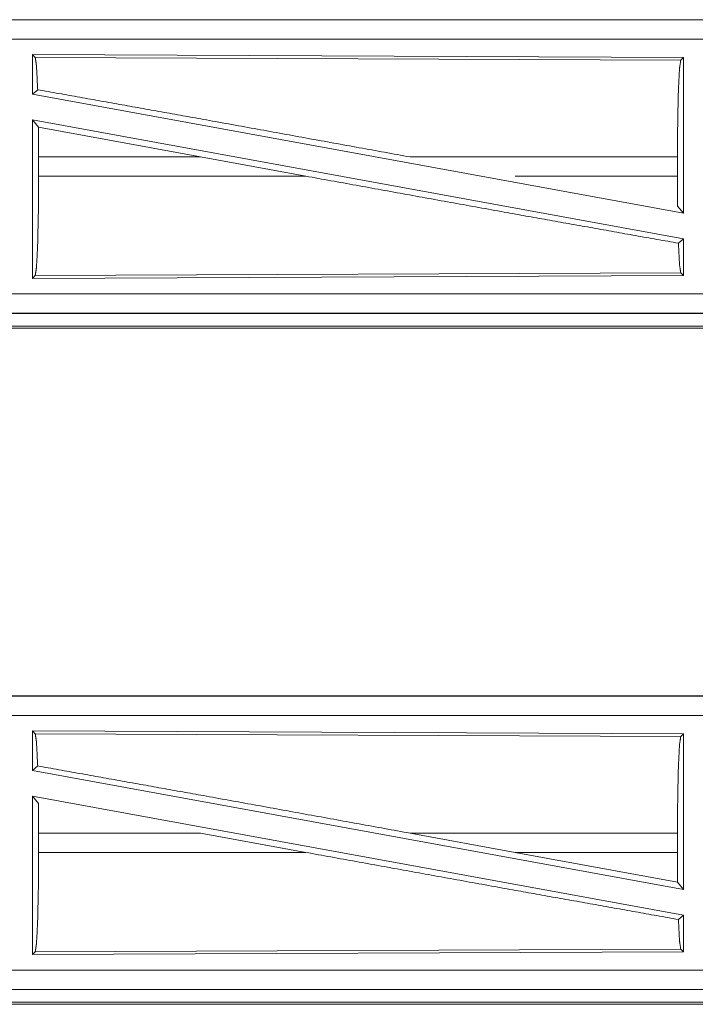
# Model space of a CAD drawing. Units: inches. Extents: x 82 to 151, y 17 to 160.
# Drawn here: x 129 to 131, y 69 to 72 of the extents above; entities that cross this region are included whole.
import ezdxf

# ---------------------------------------------------------------- set-up
doc = ezdxf.new("R2010")
doc.units = ezdxf.units.IN
doc.header["$MEASUREMENT"] = 0
doc.layers.add('CGM', color=7, linetype='Continuous', true_color=0xffffff)

msp = doc.modelspace()

# ---------------------------------------------------------------- linework, layer by layer
at = {"layer": 'CGM', "color": 2, "linetype": 'Continuous', "lineweight": 18}
for p, q in [((131.7462, 71.7355), (126.2147, 71.7355)), ((126.2147, 71.7351), (130.7063, 71.7351)), ((128.9289, 71.645), (130.6131, 71.6377)), ((128.9289, 71.645), (128.9289, 71.5429)), ((128.9362, 71.6377), (128.9289, 71.645)), ((128.9362, 71.6377), (130.6058, 71.6304)), ((130.6058, 71.6304), (130.6131, 71.6377)), ((130.6131, 71.6377), (130.6131, 71.235)), ((128.9289, 71.5429), (128.9425, 71.5543)), ((128.9289, 71.5429), (130.6131, 71.235)), ((128.9289, 71.476), (130.6131, 71.1681)), ((128.9289, 71.476), (128.9289, 71.066)), ((128.9289, 71.476), (128.9445, 71.4574)), ((128.9449, 71.3804), (128.9445, 71.4574)), ((129.3635, 71.3804), (128.9445, 71.4574)), ((128.9449, 71.3804), (128.9449, 71.3306)), ((129.3635, 71.3804), (128.9449, 71.3804)), ((129.3635, 71.3804), (129.636, 71.3306)), ((130.5974, 71.3804), (129.9058, 71.3804)), ((130.5974, 71.3804), (130.5974, 71.3306)), ((128.9449, 71.3306), (129.636, 71.3306)), ((130.1779, 71.3306), (130.5974, 71.3306)), ((130.5978, 71.2533), (130.5974, 71.3306)), ((130.5978, 71.2533), (130.6131, 71.235)), ((130.5998, 71.157), (130.6131, 71.1681)), ((130.6131, 71.1681), (130.6131, 71.0733)), ((130.6131, 71.0733), (128.9289, 71.066)), ((128.9289, 71.066), (128.9362, 71.0733)), ((130.6058, 71.0806), (128.9362, 71.0733)), ((130.6131, 71.0733), (130.6058, 71.0806)), ((125.9708, 70.9759), (130.7063, 70.9759)), ((131.7462, 70.9755), (125.9708, 70.9755)), ((125.9708, 70.9375), (131.7462, 70.9375)), ((131.1804, 70.9428), (125.9762, 70.9428)), ((131.7462, 69.9855), (126.2147, 69.9855)), ((126.2147, 69.9851), (130.7063, 69.9851)), ((128.9289, 69.895), (130.6131, 69.8877)), ((128.9289, 69.895), (128.9289, 69.7929)), ((128.9362, 69.8877), (128.9289, 69.895)), ((128.9362, 69.8877), (130.6058, 69.8804)), ((130.6058, 69.8804), (130.6131, 69.8877)), ((130.6131, 69.8877), (130.6131, 69.485)), ((128.9289, 69.7929), (128.9425, 69.8043)), ((128.9289, 69.7929), (130.6131, 69.485)), ((128.9289, 69.726), (130.6131, 69.4181)), ((128.9289, 69.726), (128.9289, 69.316)), ((128.9289, 69.726), (128.9445, 69.7074)), ((128.9449, 69.6304), (128.9445, 69.7074)), ((128.9449, 69.6304), (128.9449, 69.5806)), ((129.3635, 69.6304), (128.9449, 69.6304)), ((129.3635, 69.6304), (129.636, 69.5806)), ((129.9058, 69.6304), (130.1779, 69.5806)), ((130.5974, 69.6304), (129.9058, 69.6304)), ((130.5974, 69.6304), (130.5974, 69.5806)), ((128.9449, 69.5806), (129.636, 69.5806)), ((130.5978, 69.5033), (130.1779, 69.5806)), ((130.5978, 69.5033), (130.5974, 69.5806)), ((130.5978, 69.5033), (130.6131, 69.485)), ((130.5998, 69.407), (130.6131, 69.4181)), ((130.6131, 69.4181), (130.6131, 69.3233)), ((130.6131, 69.3233), (128.9289, 69.316)), ((128.9289, 69.316), (128.9362, 69.3233)), ((130.6058, 69.3306), (128.9362, 69.3233)), ((130.6131, 69.3233), (130.6058, 69.3306)), ((125.9708, 69.2259), (130.7063, 69.2259)), ((131.7462, 69.2255), (125.9708, 69.2255)), ((125.9708, 69.1875), (131.7462, 69.1875)), ((131.1804, 69.1928), (125.9762, 69.1928))]:
    msp.add_line(p, q, dxfattribs=at)
for points, knots in [([(126.2147, 71.6851), (128.896, 71.6851), (130.7063, 71.6851)], [0, 0, 0.59695, 1, 1]), ([(128.9425, 71.5543), (128.9395, 71.6156), (128.9379, 71.6266), (128.9362, 71.6377)], [0, 0, 0.732897, 0.866398, 1, 1]), ([(130.5974, 71.3804), (130.598, 71.4741), (130.5998, 71.5542), (130.6026, 71.609), (130.6058, 71.6304)], [0, 0, 0.374398, 0.694313, 0.913308, 1, 1]), ([(129.9058, 71.3804), (129.3791, 71.4761), (128.9425, 71.5543)], [0, 0, 0.546856, 1, 1]), ([(128.9362, 71.0733), (128.9379, 71.0844), (128.9395, 71.0954), (128.9424, 71.1518), (128.9442, 71.2342), (128.9449, 71.3306)], [0, 0, 0.043399, 0.086816, 0.305843, 0.625705, 1, 1]), ([(130.5998, 71.157), (130.1566, 71.2362), (129.636, 71.3306)], [0, 0, 0.459792, 1, 1]), ([(130.6058, 71.0806), (130.6026, 71.102), (130.5998, 71.157)], [0, 0, 0.282934, 1, 1]), ([(130.7063, 71.0259), (129.8012, 71.0259), (127.4334, 71.0259), (125.9708, 71.0259)], [0, 0, 0.191146, 0.691146, 1, 1]), ([(126.2147, 69.9351), (128.896, 69.9351), (130.7063, 69.9351)], [0, 0, 0.59695, 1, 1]), ([(128.9425, 69.8043), (128.9395, 69.8656), (128.9379, 69.8766), (128.9362, 69.8877)], [0, 0, 0.732897, 0.866398, 1, 1]), ([(130.5974, 69.6304), (130.598, 69.7241), (130.5998, 69.8042), (130.6026, 69.859), (130.6058, 69.8804)], [0, 0, 0.374388, 0.694295, 0.913284, 1, 1]), ([(129.9058, 69.6304), (129.3791, 69.7261), (128.9425, 69.8043)], [0, 0, 0.546856, 1, 1]), ([(128.9362, 69.3233), (128.9379, 69.3344), (128.9395, 69.3454), (128.9424, 69.4018), (128.9442, 69.4842), (128.9449, 69.5806)], [0, 0, 0.043398, 0.086814, 0.305835, 0.625689, 1, 1]), ([(130.5998, 69.407), (130.1566, 69.4862), (129.636, 69.5806)], [0, 0, 0.459791, 1, 1]), ([(130.1779, 69.5806), (130.2181, 69.5806), (130.4279, 69.5806), (130.5974, 69.5806)], [0, 0, 0.09603, 0.596046, 1, 1]), ([(130.6058, 69.3306), (130.6026, 69.352), (130.5998, 69.407)], [0, 0, 0.282934, 1, 1]), ([(130.7063, 69.2759), (129.8012, 69.2759), (127.4334, 69.2759), (125.9708, 69.2759)], [0, 0, 0.191146, 0.691146, 1, 1])]:
    msp.add_open_spline(points, degree=1, knots=knots, dxfattribs=at)

doc.saveas('drawing.dxf')
